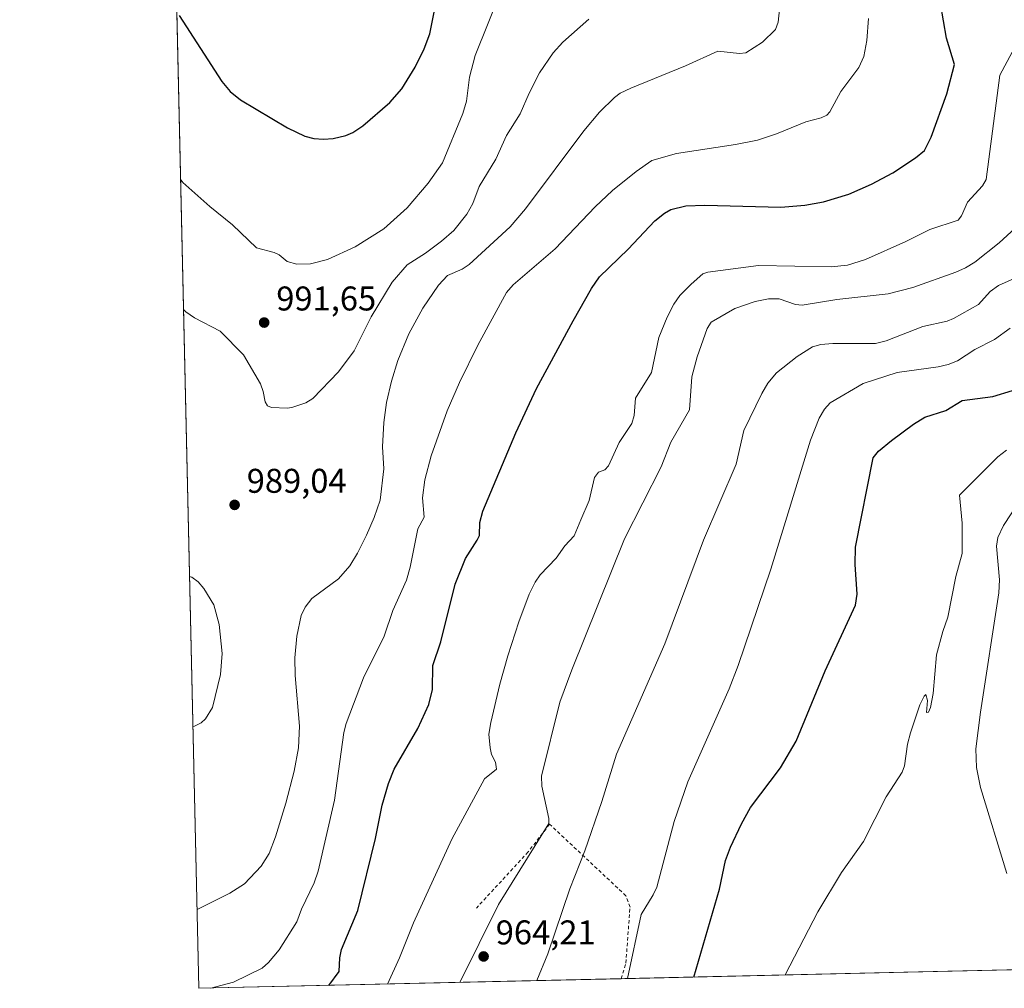
# Model space of a CAD drawing. Units: metres. Extents: x 654632 to 658084, y 4755622 to 4758013.
# Drawn here: x 654632 to 654919, y 4755622 to 4755905 of the extents above; entities that cross this region are included whole.
import ezdxf

# ---------------------------------------------------------------- set-up
doc = ezdxf.new("R2010")
doc.units = ezdxf.units.M
doc.header["$MEASUREMENT"] = 0
doc.linetypes.add('DGN Style 2', pattern=[1.6480167562047852, 0.988810053722871, -0.6592067024819142])
for name, color, linetype, lineweight in [('Alambrada', 7, 'DGN Style 2', 0), ('Comarca CxS', 21, 'Continuous', 0), ('Comunidad Autónoma CxS', 142, 'Continuous', 0), ('Curva de nivel maestra', 30, 'Continuous', 30), ('Curva de nivel normal', 30, 'Continuous', 0), ('Municipio CxS', 4, 'Continuous', 0), ('Pastizal CxS', 92, 'Continuous', 0), ('Provincia CxS', 1, 'Continuous', 0), ('Punto de cota en terreno', 7, 'Continuous', 0), ('Rótulo de punto de cota en terreno', 7, 'Continuous', 0)]:
    doc.layers.add(name, color=color, linetype=linetype, lineweight=lineweight)
doc.styles.add('Style-Arial', font='txt')

# ---------------------------------------------------------------- blocks, each defined once
blk = doc.blocks.new('5PATER')
at = {"layer": 'Punto de cota en terreno', "linetype": 'Continuous', "lineweight": 0}
h = blk.add_hatch(color=51, dxfattribs=at)
edge = h.paths.add_edge_path()
edge.add_ellipse((0, 0), major_axis=(-0.1095731443231308, -0.1110710700762829), ratio=0.9994222409660322, start_angle=0, end_angle=360)

msp = doc.modelspace()

# ---------------------------------------------------------------- linework, layer by layer
at = {"layer": 'Alambrada', "color": 7, "linetype": 'DGN Style 2', "lineweight": 0}
msp.add_polyline3d([(654807.3233000003, 4755624.830700001, 955.8931000000011), (654808.6901000004, 4755629.4101, 955.751900000003), (654809.9101, 4755645.7501, 956.5099000000046), (654808.7100999998, 4755649.050100001, 956.9867999999988), (654786.4401000004, 4755669.9301, 965.2903999999982), (654780.1801000005, 4755661.8301, 965.1327000000019), (654765.0701000001, 4755645.440099999, 966.1747999999935)], dxfattribs=at)
at = {"layer": 'Comarca CxS', "color": 21, "linetype": 'Continuous', "lineweight": 0, "flags": 128}
msp.add_lwpolyline([(656848.7635000009, 4755671.399700001), (654684.1100011808, 4755622.019982424), (654645.1794000004, 4757344.670899999), (654631.8300011798, 4757935.369982404), (658030.2500012071, 4758012.919982401), (658081.2254000006, 4755805.021600001), (658083.6600012068, 4755699.569982426), (657762.4175999997, 4755692.241900002), (657184.4269999993, 4755679.056800001), (657077.012600001, 4755676.606500001)], close=True, dxfattribs=at)
at = {"layer": 'Comunidad Autónoma CxS', "color": 142, "linetype": 'Continuous', "lineweight": 0, "flags": 128}
msp.add_lwpolyline([(656848.7635000009, 4755671.399700001), (654684.1100011808, 4755622.019982424), (654645.1794000004, 4757344.670899999), (654631.8300011798, 4757935.369982404), (658030.2500012071, 4758012.919982401), (658081.2254000006, 4755805.021600001), (658083.6600012068, 4755699.569982426), (657762.4175999997, 4755692.241900002), (657184.4269999993, 4755679.056800001), (657077.012600001, 4755676.606500001)], close=True, dxfattribs=at)
at = {"layer": 'Curva de nivel maestra', "color": 30, "linetype": 'Continuous', "lineweight": 30, "flags": 128}
for points, elevation in [([(654678.3600000005, 4755906.0001), (654690.7800000003, 4755886.790100001), (654693.2599999999, 4755883.840100001), (654696.2199999997, 4755881.420100001), (654709.9600000001, 4755873.2501), (654715.0599999997, 4755870.8301), (654717.6299999999, 4755870.170100001), (654720.4400000004, 4755869.9301), (654723.3099999997, 4755870.170100001), (654727.0199999996, 4755871.0101), (654728.9900000002, 4755871.890100001), (654731.9900000002, 4755873.850099999), (654739.8300000001, 4755880.6501), (654743.3200000003, 4755884.6501), (654747.2599999999, 4755890.9801), (654749.8600000005, 4755896.2601), (654751.4600000001, 4755900.6601), (654753.9800000006, 4755913.5101)], 1000), ([(654722.0135000005, 4755622.8849), (654725.0099999999, 4755626.970100001), (654725.2300000006, 4755630.890100001), (654725.75, 4755633.4001), (654730.4600000001, 4755644.700099999), (654735.6200000001, 4755665.720100001), (654737.5999999996, 4755675.460100001), (654739.4000000004, 4755681.8301), (654741.1100000005, 4755686.0101), (654747.9500000002, 4755697.880100001), (654751.25, 4755704.880100001), (654752.2599999999, 4755709.2301), (654752.3399999999, 4755716.2501), (654754.6699999999, 4755723.190099999), (654758.9199999999, 4755739.9801), (654761.9100000003, 4755747.5001), (654765.3300000001, 4755752.860099999), (654765.9900000002, 4755754.200099999), (654766.0899999999, 4755757.970100001), (654766.9900000002, 4755761.340100001), (654776.5800000001, 4755784.1801), (654782.6600000003, 4755797.140100001), (654793.3499999996, 4755816.870100001), (654798.6699999999, 4755826.3301), (654800.9699999997, 4755829.770099999), (654809.3700000001, 4755837.8301), (654817.1299999999, 4755846.040100001), (654819.9199999999, 4755848.290100001), (654821.8099999997, 4755849.4001), (654826.1900000004, 4755850.450099999), (654831.75, 4755850.6501), (654853.9500000002, 4755850.0801), (654860.9299999997, 4755850.630100001), (654866.3899999997, 4755851.600099999), (654873.75, 4755853.880100001), (654880.3799999999, 4755856.7501), (654886.6200000001, 4755860.110099999), (654893.1699999999, 4755864.460100001), (654895.8099999997, 4755866.6501), (654897.7599999999, 4755870.530099999), (654902.3899999997, 4755883.1601), (654904.6299999999, 4755891.710100001), (654902.2100000001, 4755899.440099999), (654899.6299999999, 4755914.720100001)], 975), ([(654828.4910000004, 4755625.313800001), (654835.9900000002, 4755651.0101), (654837.7800000003, 4755659.340100001), (654839.2000000002, 4755663.200099999), (654842.4000000004, 4755670.0101), (654845.0499999998, 4755674.790100001), (654853.7999999998, 4755686.390100001), (654858.4299999997, 4755694.170100001), (654866.8799999999, 4755714.6801), (654875.6900000004, 4755733.880100001), (654876.1399999997, 4755737.090100001), (654875.5700000003, 4755745.7501), (654875.7400000002, 4755750.790100001), (654880.8200000003, 4755776.9001), (654882.3799999999, 4755778.840100001), (654886.1699999999, 4755781.950099999), (654892.5800000001, 4755786.710100001), (654895.9500000002, 4755788.790100001), (654902.0199999996, 4755790.700099999), (654906.79, 4755793.600099999), (654915.79, 4755794.840100001), (654921.5099999999, 4755796.550100001)], 950)]:
    msp.add_lwpolyline(points, dxfattribs=dict(at, elevation=elevation))
at = {"layer": 'Curva de nivel normal', "color": 30, "linetype": 'Continuous', "lineweight": 0, "flags": 128}
for points, elevation in [([(654772.2699999996, 4755913.34), (654764.7699999996, 4755894.33), (654763.0899999999, 4755888.039999999), (654762.2199999997, 4755881.029999999), (654761.1699999999, 4755877.430000001), (654755.1600000003, 4755863.050000001), (654751.0199999996, 4755857.09), (654744.9199999999, 4755849.890000001), (654738.0899999999, 4755843.800000001), (654729.7199999997, 4755838.539999999), (654721.6399999997, 4755834.82), (654716.6399999997, 4755833.560000001), (654712.7199999997, 4755833.449999999), (654709.9100000003, 4755834.210000001), (654707.54, 4755836.130000001), (654706.1200000001, 4755836.880000001), (654700.9699999997, 4755838.189999999), (654693.8799999999, 4755844.92), (654687.3200000003, 4755850.27), (654679.4600000001, 4755857.32), (654679.3099999997, 4755857.49), (654678.7740000002, 4755858.135199999)], 995), ([(654853.5300000003, 4755907.810000001), (654853.1500000004, 4755904.050000001), (654852.3300000001, 4755901.91), (654848.5599999997, 4755898.230000001), (654843.7199999997, 4755895.109999999), (654841.8399999999, 4755894.980000001), (654835.5499999998, 4755895.66), (654826.1299999999, 4755891.359999999), (654810.1299999999, 4755884.850000001), (654807.0300000003, 4755883.350000001), (654805.3399999999, 4755882.130000001), (654801.0499999998, 4755877.82), (654796.4100000003, 4755872.369999999), (654779.3899999997, 4755849.57), (654774.9000000004, 4755844.300000001), (654762.9299999997, 4755833.33), (654760.9299999997, 4755831.970000001), (654756.6100000005, 4755830.119999999), (654754.0300000003, 4755827.350000001), (654749.4900000002, 4755820.58), (654745.4000000004, 4755813.130000001), (654742.1799999997, 4755805.300000001), (654740.2800000003, 4755799.26), (654738.8899999997, 4755793.01), (654738.0700000003, 4755787.189999999), (654737.7300000006, 4755780.09), (654738.0300000003, 4755773.720000001), (654736.9600000001, 4755764.57), (654735.2300000006, 4755759.52), (654732.9900000002, 4755754.300000001), (654730.3899999997, 4755749.060000001), (654728.1399999997, 4755745.350000001), (654724.8300000001, 4755741.600000001), (654717.0899999999, 4755735.789999999), (654715.1100000005, 4755733.300000001), (654713.9400000004, 4755730.859999999), (654712.7300000006, 4755724.880000001), (654712.1500000004, 4755718.539999999), (654712.2100000001, 4755713.350000001), (654713.4500000002, 4755698.58), (654713.1500000004, 4755692.26), (654711.9100000003, 4755685.460000001), (654709.4400000004, 4755676.09), (654706.4500000002, 4755666.25), (654704.5999999996, 4755661.380000001), (654702.3099999997, 4755657.640000001), (654697.4400000004, 4755652.560000001), (654693.1600000003, 4755649.83), (654684.2400000002, 4755645.369999999), (654683.5888999999, 4755645.079700001)], 985), ([(654679.6305999998, 4755820.2293), (654680.3099999997, 4755819.5), (654682.8099999997, 4755817.75), (654690.3600000005, 4755813.890000001), (654697.1399999997, 4755806.930000001), (654702.0499999998, 4755798.5), (654702.8899999997, 4755796.310000001), (654703.4900000002, 4755793.220000001), (654704.1399999997, 4755792.039999999), (654705.3399999999, 4755791.58), (654709.8899999997, 4755791.380000001), (654711.1900000004, 4755791.59), (654715.29, 4755792.99), (654717.3799999999, 4755794.189999999), (654724.8499999996, 4755802), (654729.3799999999, 4755808.130000001), (654734.4100000003, 4755818.100000001), (654740.5, 4755828.140000001), (654744.8799999999, 4755833.24), (654750.2100000001, 4755836.640000001), (654754.9400000004, 4755840.119999999), (654758.5, 4755843.220000001), (654762.29, 4755848.08), (654764.0899999999, 4755851.180000001), (654765.8600000005, 4755856.15), (654770.7400000002, 4755864.060000001), (654773.8499999996, 4755870.980000001), (654777.8600000005, 4755877.33), (654780.4800000006, 4755883.359999999), (654783.5199999996, 4755889.26), (654787.4800000006, 4755895.100000001), (654790.3099999997, 4755898.24), (654797.8899999997, 4755905)], 990), ([(654687.6096999999, 4755622.0998), (654694.2599999999, 4755623.77), (654702.6100000005, 4755627.91), (654704.4500000002, 4755629.57), (654707.5099999999, 4755633.27), (654712.7100000001, 4755641.42), (654714.0499999998, 4755645.16), (654717.7599999999, 4755652.800000001), (654718.8799999999, 4755656.25), (654723.6900000004, 4755676.99), (654726.4199999999, 4755696.689999999), (654727.0999999996, 4755699.359999999), (654732.1600000003, 4755712.689999999), (654738.2100000001, 4755724.800000001), (654740.6900000004, 4755732.289999999), (654744.6900000004, 4755741.199999999), (654745.7400000002, 4755744.99), (654748.0099999999, 4755756.199999999), (654749.8200000003, 4755759.600000001), (654749.3499999996, 4755765.24), (654750.0800000001, 4755770.49), (654751.9299999997, 4755777.439999999), (654756.5999999996, 4755790.600000001), (654760.1200000001, 4755798.850000001), (654765.5499999998, 4755809.77), (654773.9100000003, 4755825.189999999), (654775.7800000003, 4755827.439999999), (654788.0999999996, 4755837.939999999), (654799.7000000002, 4755850.130000001), (654804.79, 4755854.980000001), (654811.6600000003, 4755860.51), (654816.29, 4755863.730000001), (654823.4299999997, 4755865.720000001), (654840.6900000004, 4755868.4), (654847.0599999997, 4755869.680000001), (654852.6399999997, 4755871.439999999), (654861.2400000002, 4755874.949999999), (654865.6799999997, 4755876.130000001), (654867.3300000001, 4755876.9), (654868.2400000002, 4755877.939999999), (654871.3899999997, 4755883.810000001), (654876.6799999997, 4755890.880000001), (654878.1200000001, 4755894.109999999), (654878.9800000006, 4755898.720000001), (654879.4900000002, 4755905.140000001)], 980), ([(654739.1575999996, 4755623.275800001), (654739.1600000003, 4755623.279999999), (654742.6799999997, 4755630.91), (654746.7599999999, 4755641.16), (654757.8700000001, 4755665.539999999), (654767.4800000006, 4755683.15), (654770.9500000002, 4755685.980000001), (654770.6799999997, 4755688.039999999), (654769.5199999996, 4755690.32), (654769.0599999997, 4755692.26), (654768.75, 4755696.230000001), (654769.25, 4755699.640000001), (654771.8799999999, 4755710.800000001), (654774.2999999998, 4755719.119999999), (654777.4900000002, 4755729.02), (654780.4900000002, 4755737.109999999), (654782.2199999997, 4755740.59), (654783.6600000003, 4755742.710000001), (654788.3300000001, 4755747.59), (654790.9299999997, 4755751.180000001), (654793.5800000001, 4755754.09), (654795.5599999997, 4755758.82), (654797.9600000001, 4755764.480000001), (654799.5099999999, 4755771.17), (654800.7199999997, 4755772.67), (654802.54, 4755773.430000001), (654803.6699999999, 4755774.59), (654806.7599999999, 4755781.380000001), (654810.4100000003, 4755786.960000001), (654811.1299999999, 4755789.210000001), (654811.54, 4755794.27), (654816.1299999999, 4755801.810000001), (654818.29, 4755812.07), (654820.7000000002, 4755817.980000001), (654822.7100000001, 4755821.800000001), (654824.4900000002, 4755824.27), (654827.7199999997, 4755827.619999999), (654831.1600000003, 4755830.58), (654832.6100000005, 4755831.08), (654847.4100000003, 4755833.029999999), (654868.5999999996, 4755832.680000001), (654873.3399999999, 4755833.16), (654878.6500000004, 4755834.789999999), (654890.4299999997, 4755840.08), (654897.4299999997, 4755843.59), (654905.7000000002, 4755846.310000001), (654906.6500000004, 4755847.560000001), (654908.3899999997, 4755851.539999999), (654912.7599999999, 4755856.34), (654913.8399999999, 4755858.16), (654917.7699999996, 4755888.57), (654921.4400000004, 4755895.33)], 970), ([(654922.2999999998, 4755843.939999999), (654917.5999999996, 4755839.65), (654910.5599999997, 4755834.02), (654907.8200000003, 4755832.33), (654905, 4755831.119999999), (654892.4699999997, 4755826.630000001), (654885.2699999996, 4755824.77), (654870.2199999997, 4755823.100000001), (654860.1699999999, 4755821.449999999), (654858.1600000003, 4755821.680000001), (654853.4000000004, 4755823.33), (654850.2699999996, 4755823.289999999), (654846.4500000002, 4755822.57), (654840.4600000001, 4755820.52), (654833.5599999997, 4755816.470000001), (654832.4000000004, 4755814.66), (654829.5199999996, 4755806.4), (654827.9000000004, 4755800.539999999), (654827.2199999997, 4755790.930000001), (654821.8600000005, 4755781.5), (654818.9600000001, 4755774.230000001), (654808.3099999997, 4755753.199999999), (654792.9400000004, 4755714.99), (654789.4500000002, 4755705.59), (654784.0899999999, 4755683.92), (654784.1299999999, 4755681.07), (654786.2400000002, 4755671.57), (654786.2599999999, 4755670.100000001), (654771.5599999997, 4755646.49), (654760.2100000001, 4755623.76), (654760.2077000003, 4755623.755899999)], 965), ([(654782.6793000001, 4755624.2686), (654782.6804999998, 4755624.271199999), (654785.9100000003, 4755632.119999999), (654792.3300000001, 4755651.100000001), (654796.6900000004, 4755662.119999999), (654801.6399999997, 4755676.58), (654805.9299999997, 4755690.390000001), (654820.0899999999, 4755722.609999999), (654831.3700000001, 4755752.869999999), (654840.8600000005, 4755775.08), (654843.0899999999, 4755784.859999999), (654848.3499999996, 4755795.67), (654850.1399999997, 4755798.74), (654852.6900000004, 4755801.710000001), (654858.6399999997, 4755806.5), (654863.1399999997, 4755809.310000001), (654865.5700000003, 4755809.939999999), (654869.1299999999, 4755810.289999999), (654881.54, 4755810.26), (654884.6399999997, 4755811.09), (654895.3300000001, 4755815.220000001), (654902.4900000002, 4755816.83), (654904.3399999999, 4755817.529999999), (654911.6200000001, 4755821.640000001), (654915.0199999996, 4755825.430000001), (654917.4600000001, 4755827.25), (654927.2300000006, 4755831.630000001)], 960), ([(654920.8099999997, 4755814.74), (654916.2999999998, 4755811.480000001), (654910.5099999999, 4755808.52), (654905.5, 4755805.26), (654902.7699999996, 4755804.140000001), (654899.8099999997, 4755803.42), (654887.8200000003, 4755801.82), (654877.9000000004, 4755798.600000001), (654868.3499999996, 4755792.949999999), (654866.6100000005, 4755791.09), (654865.0800000001, 4755788.449999999), (654862.5700000003, 4755782.02), (654850.9600000001, 4755744.430000001), (654841.5, 4755716.220000001), (654838.8200000003, 4755709.480000001), (654826.8200000003, 4755682.279999999), (654822.7599999999, 4755670.680000001), (654817.7199999997, 4755651.57), (654816.7100000001, 4755649.279999999), (654813.2000000002, 4755643.619999999), (654809.2209000001, 4755624.874)], 955), ([(654855.1408000002, 4755625.921499999), (654864.6699999999, 4755644.34), (654871.5899999999, 4755655.880000001), (654878.0099999999, 4755664.890000001), (654884.6900000004, 4755677.949999999), (654889.3399999999, 4755685.100000001), (654890.0199999996, 4755686.949999999), (654890.9100000003, 4755693.26), (654891.7100000001, 4755696.65), (654894.5099999999, 4755704.83), (654895.7000000002, 4755707.279999999), (654896.2599999999, 4755707.789999999), (654896.75, 4755706.08), (654896.4400000004, 4755702.59), (654896.9600000001, 4755702.640000001), (654897.5999999996, 4755703.99), (654898.3899999997, 4755708.130000001), (654899.3300000001, 4755719.359999999), (654901.1399999997, 4755726.230000001), (654902.6600000003, 4755730.4), (654905.0099999999, 4755742.279999999), (654906.8200000003, 4755749), (654906.8600000005, 4755757.83), (654906.0700000003, 4755766), (654917.2199999997, 4755777.199999999), (654919.7800000003, 4755779.109999999)], 945), ([(654919.8600000005, 4755655.539999999), (654912.2100000001, 4755680.689999999), (654911.0099999999, 4755686.5), (654910.8399999999, 4755691.91), (654912.1699999999, 4755702.630000001), (654917.54, 4755737.480000001), (654917.7199999997, 4755741.279999999), (654916.8600000005, 4755751.140000001), (654917.1799999997, 4755753.59), (654918.8899999997, 4755757.16), (654923.5099999999, 4755764.199999999)], 940), ([(654681.3934000004, 4755742.2293), (654681.6200000001, 4755742.180000001), (654682.0599999997, 4755742.029999999), (654683.9100000003, 4755740.720000001), (654685.5899999999, 4755738.779999999), (654688.5199999996, 4755733.939999999), (654690.0499999998, 4755728.220000001), (654690.9199999999, 4755719.75), (654690.4400000004, 4755713.630000001), (654688.0700000003, 4755703.970000001), (654686.0199999996, 4755700.680000001), (654684.7400000002, 4755699.5), (654683.04, 4755698.640000001), (654682.8799999999, 4755698.59), (654682.3870000001, 4755698.452), (654682.3827000001, 4755698.450800001)], 990)]:
    msp.add_lwpolyline(points, dxfattribs=dict(at, elevation=elevation))
at = {"layer": 'Municipio CxS', "color": 4, "linetype": 'Continuous', "lineweight": 0, "flags": 128}
msp.add_lwpolyline([(656848.7635000009, 4755671.399700001), (654684.1100011808, 4755622.019982424), (654645.1794000004, 4757344.670899999), (654631.8300011798, 4757935.369982404), (658030.2500012071, 4758012.919982401), (658081.2254000006, 4755805.021600001), (658083.6600012068, 4755699.569982426), (657762.4175999997, 4755692.241900002), (657184.4269999993, 4755679.056800001), (657077.012600001, 4755676.606500001)], close=True, dxfattribs=at)
at = {"layer": 'Pastizal CxS', "color": 92, "linetype": 'Continuous', "lineweight": 0, "extrusion": (0.002653597015458605, -0.1174190587330217, 0.9930789107966853), "elevation": -555689.8586581586, "flags": 128}
msp.add_lwpolyline([(761963.627602646, 4706928.218404988), (761963.6276026459, 4707350.895338907)], dxfattribs=at)
at = {"layer": 'Pastizal CxS', "color": 92, "linetype": 'Continuous', "lineweight": 0, "extrusion": (0.1382183661358139, 0.003153056387878498, 0.9903967596363393), "elevation": 106448.2106883518, "flags": 128}
msp.add_lwpolyline([(4739454.245449474, -755799.0659973553), (4739454.245449475, -755634.3753091749)], dxfattribs=at)
at = {"layer": 'Pastizal CxS', "color": 92, "linetype": 'Continuous', "lineweight": 0, "extrusion": (0.1916885228009969, 0.004372733554978826, 0.9814460705650764), "elevation": 147252.6288462982, "flags": 128}
msp.add_lwpolyline([(4739454.609132876, -748750.7907733257), (4739454.609132876, -748625.2155044503)], dxfattribs=at)
at = {"layer": 'Pastizal CxS', "color": 92, "linetype": 'Continuous', "lineweight": 0}
msp.add_polyline3d([(655125.5110999999, 4755632.089199999, 884.0871999999945), (654684.1100000005, 4755622.02, 980.3196999999927), (654674.6262999997, 4756041.6644, 1029.962700000004), (654686.8293000003, 4756038.4233, 1030.2736), (654720.8843, 4756028.2031, 1028.366999999998), (654747.9049000005, 4756036.794700001, 1025.079500000007), (654772.2257000003, 4756049.7391, 1023.872199999998), (654830.3737000005, 4756058.808499999, 1015.694699999993), (654857.4392999997, 4756066.131100001, 1012.640599999999), (654881.6571000004, 4756083.705499999, 1016.853799999997), (654902.1875, 4756076.6283, 1002.843999999997), (654920.2818999998, 4756068.3795, 993.7222000000038)], dxfattribs=at)
at = {"layer": 'Provincia CxS', "color": 1, "linetype": 'Continuous', "lineweight": 0, "flags": 128}
msp.add_lwpolyline([(656848.7635000009, 4755671.399700001), (654684.1100011808, 4755622.019982424), (654645.1794000004, 4757344.670899999), (654631.8300011798, 4757935.369982404), (658030.2500012071, 4758012.919982401), (658081.2254000006, 4755805.021600001), (658083.6600012068, 4755699.569982426), (657762.4175999997, 4755692.241900002), (657184.4269999993, 4755679.056800001), (657077.012600001, 4755676.606500001)], close=True, dxfattribs=at)

# ---------------------------------------------------------------- block references
at = {"layer": 'Punto de cota en terreno', "color": 7, "linetype": 'Continuous', "lineweight": 0, "xscale": 10, "yscale": 10, "zscale": 10}
for p in [(654703.1600000003, 4755816.390000001, 991.6499999999943), (654694.54, 4755763.16, 989.0399999999937), (654767.1900000004, 4755631.32, 964.2100000000064)]:
    msp.add_blockref('5PATER', p, dxfattribs=at)

# ---------------------------------------------------------------- texts
at = {"layer": 'Rótulo de punto de cota en terreno', "color": 7, "linetype": 'Continuous', "lineweight": 0, "style": 'Style-Arial'}
for s, p in [('991,65', (654706.6878000004, 4755819.9178)), ('989,04', (654698.0678000003, 4755766.687799999)), ('964,21', (654770.7177999998, 4755634.847800001))]:
    msp.add_text(s, height=7.000000000000002, dxfattribs=at).set_placement(p)

doc.saveas('drawing.dxf')
